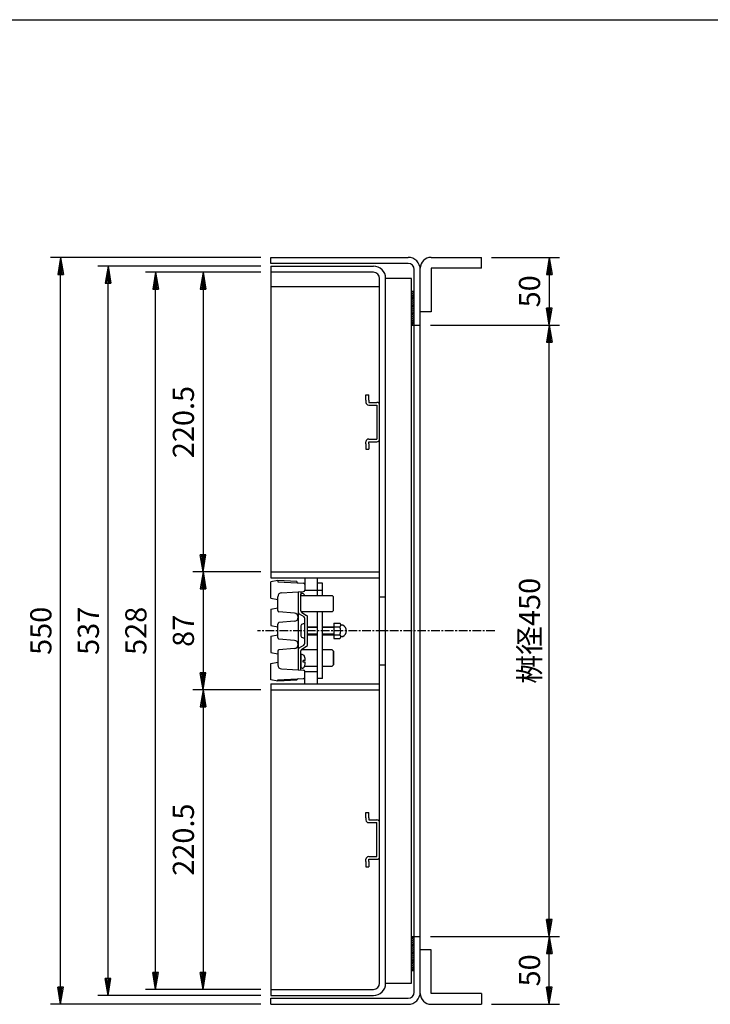
# Model space of a CAD drawing. Extents: x 25 to 1925, y 50 to 1400.
# Drawn here: x 815 to 1324, y 675 to 1400 of the extents above; entities that cross this region are included whole.
import ezdxf

# ---------------------------------------------------------------- set-up
doc = ezdxf.new("R2010")
doc.units = 0
doc.header["$LTSCALE"] = 0.2
doc.linetypes.add('CENTER', pattern=[50.8, 31.75, -6.35, 6.35, -6.35])
doc.layers.get('0').update_dxf_attribs({"linetype": 'CONTINUOUS'})
doc.layers.get('DEFPOINTS').update_dxf_attribs({"linetype": 'CONTINUOUS'})
for name, color, linetype in [('LAY-10', 7, 'CONTINUOUS'), ('LAY-20', 7, 'CONTINUOUS'), ('LAY-255', 7, 'CONTINUOUS')]:
    doc.layers.add(name, color=color, linetype=linetype)
doc.styles.add('EXCADDIM1', font='simplex', dxfattribs={"width": 0.84, "bigfont": 'bigfont'})
doc.styles.get("Standard").update_dxf_attribs({"font": 'simplex', "bigfont": 'bigfont'})
doc.dimstyles.new('ISO-25', dxfattribs={"dimtxt": 2.5, "dimasz": 2.5, "dimexe": 1.25, "dimexo": 0.625, "dimtad": 1, "dimtxsty": 'STANDARD', "dimcen": 2.5, "dimazin": 3, "dimtfac": 1, "dimtmove": 0, "dimatfit": 3})

# ---------------------------------------------------------------- blocks, each defined once
blk = doc.blocks.new('EX_BNORM')
at = {"color": 0, "linetype": 'CONTINUOUS'}
for p, q in [((0, 0), (-1, 0.167)), ((-1, 0.167), (-1, -0.167)), ((0, 0), (-1, 0.083)), ((0, 0), (-1, 0)), ((0, 0), (-1, -0.167)), ((0, 0), (-1, -0.083))]:
    blk.add_line(p, q, dxfattribs=at)
blk = doc.blocks.new('*D22')
at = {"layer": 'DEFPOINTS', "color": 0}
for p in [(845, 1225), (1000, 1225), (1000, 675)]:
    blk.add_point(p, dxfattribs=at)
at = {"layer": 'LAY-20', "color": 4, "linetype": 'CONTINUOUS'}
for p, q in [((992.5, 1225), (837.5, 1225)), ((845, 687.5), (845, 1212.5)), ((992.5, 675), (837.5, 675))]:
    blk.add_line(p, q, dxfattribs=at)
at = {"layer": 'LAY-20', "color": 4, "xscale": 12.5, "yscale": 12.5, "zscale": 12.5}
for p, rotation in [((845, 1225), 90), ((845, 675), 270)]:
    blk.add_blockref('EX_BNORM', p, dxfattribs=dict(at, rotation=rotation))
at = {"layer": 'LAY-20', "color": 7, "insert": (832.5, 950), "char_height": 15.591, "attachment_point": 5, "rotation": 90, "style": 'EXCADDIM1'}
blk.add_mtext('550', dxfattribs=at)
blk = doc.blocks.new('*D23')
at = {"layer": 'DEFPOINTS', "color": 0}
for p in [(880, 1218.5), (1000, 1218.5), (1000, 681.5)]:
    blk.add_point(p, dxfattribs=at)
at = {"layer": 'LAY-20', "color": 4, "linetype": 'CONTINUOUS'}
for p, q in [((992.5, 1218.5), (872.5, 1218.5)), ((880, 694), (880, 1206)), ((992.5, 681.5), (872.5, 681.5))]:
    blk.add_line(p, q, dxfattribs=at)
at = {"layer": 'LAY-20', "color": 4, "xscale": 12.5, "yscale": 12.5, "zscale": 12.5}
for p, rotation in [((880, 1218.5), 90), ((880, 681.5), 270)]:
    blk.add_blockref('EX_BNORM', p, dxfattribs=dict(at, rotation=rotation))
at = {"layer": 'LAY-20', "color": 7, "insert": (867.5, 950), "char_height": 15.591, "attachment_point": 5, "rotation": 90, "style": 'EXCADDIM1'}
blk.add_mtext('537', dxfattribs=at)
blk = doc.blocks.new('*D24')
at = {"layer": 'DEFPOINTS', "color": 0}
for p in [(1000, 993.5), (950, 906.5), (1000, 906.5)]:
    blk.add_point(p, dxfattribs=at)
at = {"layer": 'LAY-20', "color": 4, "linetype": 'CONTINUOUS'}
for p, q in [((992.5, 993.5), (942.5, 993.5)), ((950, 981), (950, 919)), ((992.5, 906.5), (942.5, 906.5))]:
    blk.add_line(p, q, dxfattribs=at)
at = {"layer": 'LAY-20', "color": 4, "xscale": 12.5, "yscale": 12.5, "zscale": 12.5}
for p, rotation in [((950, 993.5), 90), ((950, 906.5), 270)]:
    blk.add_blockref('EX_BNORM', p, dxfattribs=dict(at, rotation=rotation))
at = {"layer": 'LAY-20', "color": 7, "insert": (937.5, 950), "char_height": 15.591, "attachment_point": 5, "rotation": 90, "style": 'EXCADDIM1'}
blk.add_mtext('87', dxfattribs=at)
blk = doc.blocks.new('*D25')
at = {"layer": 'DEFPOINTS', "color": 0}
for p in [(915, 1214), (1000, 1214), (1000, 686)]:
    blk.add_point(p, dxfattribs=at)
at = {"layer": 'LAY-20', "color": 4, "linetype": 'CONTINUOUS'}
for p, q in [((992.5, 1214), (907.5, 1214)), ((915, 698.5), (915, 1201.5)), ((992.5, 686), (907.5, 686))]:
    blk.add_line(p, q, dxfattribs=at)
at = {"layer": 'LAY-20', "color": 4, "xscale": 12.5, "yscale": 12.5, "zscale": 12.5}
for p, rotation in [((915, 1214), 90), ((915, 686), 270)]:
    blk.add_blockref('EX_BNORM', p, dxfattribs=dict(at, rotation=rotation))
at = {"layer": 'LAY-20', "color": 7, "insert": (902.5, 950), "char_height": 15.591, "attachment_point": 5, "rotation": 90, "style": 'EXCADDIM1'}
blk.add_mtext('528', dxfattribs=at)
blk = doc.blocks.new('*D26')
at = {"layer": 'DEFPOINTS', "color": 0}
for p in [(950, 1214), (950, 993.5), (950, 993.5)]:
    blk.add_point(p, dxfattribs=at)
at = {"layer": 'LAY-20', "color": 4, "linetype": 'CONTINUOUS'}
blk.add_line((950, 1201.5), (950, 1006), dxfattribs=at)
at = {"layer": 'LAY-20', "color": 4, "xscale": 12.5, "yscale": 12.5, "zscale": 12.5}
for p, rotation in [((950, 1214), 90), ((950, 993.5), 270)]:
    blk.add_blockref('EX_BNORM', p, dxfattribs=dict(at, rotation=rotation))
at = {"layer": 'LAY-20', "color": 7, "insert": (937.5, 1103.75), "char_height": 15.591, "attachment_point": 5, "rotation": 90, "style": 'EXCADDIM1'}
blk.add_mtext('220.5', dxfattribs=at)
blk = doc.blocks.new('*D27')
at = {"layer": 'DEFPOINTS', "color": 0}
for p in [(950, 906.5), (950, 686), (950, 686)]:
    blk.add_point(p, dxfattribs=at)
at = {"layer": 'LAY-20', "color": 4, "linetype": 'CONTINUOUS'}
blk.add_line((950, 894), (950, 698.5), dxfattribs=at)
at = {"layer": 'LAY-20', "color": 4, "xscale": 12.5, "yscale": 12.5, "zscale": 12.5}
for p, rotation in [((950, 906.5), 90.00000000000004), ((950, 686), 270)]:
    blk.add_blockref('EX_BNORM', p, dxfattribs=dict(at, rotation=rotation))
at = {"layer": 'LAY-20', "color": 7, "insert": (937.5, 796.25), "char_height": 15.591, "attachment_point": 5, "rotation": 90, "style": 'EXCADDIM1'}
blk.add_mtext('220.5', dxfattribs=at)
blk = doc.blocks.new('*D28')
at = {"layer": 'DEFPOINTS', "color": 0}
for p in [(1110, 1175), (1205, 1175), (1110, 725)]:
    blk.add_point(p, dxfattribs=at)
at = {"layer": 'LAY-20', "color": 4, "linetype": 'CONTINUOUS'}
for p, q in [((1117.5, 1175), (1212.5, 1175)), ((1205, 737.5), (1205, 1162.5)), ((1117.5, 725), (1212.5, 725))]:
    blk.add_line(p, q, dxfattribs=at)
at = {"layer": 'LAY-20', "color": 4, "xscale": 12.5, "yscale": 12.5, "zscale": 12.5}
for p, rotation in [((1205, 1175), 90), ((1205, 725), 270)]:
    blk.add_blockref('EX_BNORM', p, dxfattribs=dict(at, rotation=rotation))
at = {"layer": 'LAY-20', "color": 7, "insert": (1192.5, 950), "char_height": 15.591, "attachment_point": 5, "rotation": 90, "style": 'EXCADDIM1'}
blk.add_mtext('桝径450', dxfattribs=at)
blk = doc.blocks.new('*D29')
at = {"layer": 'DEFPOINTS', "color": 0}
for p in [(1155, 1225), (1205, 1175), (1205, 1175)]:
    blk.add_point(p, dxfattribs=at)
at = {"layer": 'LAY-20', "color": 4, "linetype": 'CONTINUOUS'}
for p, q in [((1162.5, 1225), (1212.5, 1225)), ((1205, 1212.5), (1205, 1187.5))]:
    blk.add_line(p, q, dxfattribs=at)
at = {"layer": 'LAY-20', "color": 4, "xscale": 12.5, "yscale": 12.5, "zscale": 12.5}
for p, rotation in [((1205, 1225), 90), ((1205, 1175), 270)]:
    blk.add_blockref('EX_BNORM', p, dxfattribs=dict(at, rotation=rotation))
at = {"layer": 'LAY-20', "color": 7, "insert": (1192.5, 1200), "char_height": 15.591, "attachment_point": 5, "rotation": 90, "style": 'EXCADDIM1'}
blk.add_mtext('50', dxfattribs=at)
blk = doc.blocks.new('*D30')
at = {"layer": 'DEFPOINTS', "color": 0}
for p in [(1205, 725), (1205, 725), (1155, 675)]:
    blk.add_point(p, dxfattribs=at)
at = {"layer": 'LAY-20', "color": 4, "linetype": 'CONTINUOUS'}
for p, q in [((1205, 687.5), (1205, 712.5)), ((1162.5, 675), (1212.5, 675))]:
    blk.add_line(p, q, dxfattribs=at)
at = {"layer": 'LAY-20', "color": 4, "xscale": 12.5, "yscale": 12.5, "zscale": 12.5}
for p, rotation in [((1205, 725), 90), ((1205, 675), 270)]:
    blk.add_blockref('EX_BNORM', p, dxfattribs=dict(at, rotation=rotation))
at = {"layer": 'LAY-20', "color": 7, "insert": (1192.5, 700), "char_height": 15.591, "attachment_point": 5, "rotation": 90, "style": 'EXCADDIM1'}
blk.add_mtext('50', dxfattribs=at)

msp = doc.modelspace()

# ---------------------------------------------------------------- linework, layer by layer
at = {"layer": 'LAY-10', "color": 7, "linetype": 'CONTINUOUS'}
for p, q in [((1000, 1225), (1101, 1225)), ((1000, 1220.5), (1000, 1225)), ((1101, 1220.5), (1000, 1220.5)), ((1000, 1218.5), (1075.5, 1218.5)), ((1000, 1218.5), (1000, 989)), ((1118, 1225), (1155, 1225)), ((1155, 1217), (1155, 1225)), ((1075.5, 1214), (1000, 1214)), ((1105.5, 684), (1105.5, 1216)), ((1110, 683), (1110, 1217)), ((1155, 1217), (1118, 1217)), ((1118, 1217), (1118, 1185)), ((1080, 690.5), (1080, 1209.5)), ((1084.5, 690.5), (1084.5, 1209.5)), ((1103.5, 690.5), (1103.5, 1209.5)), ((1000, 1203.5), (1080, 1203.5)), ((1103.5, 1200), (1105.5, 1200)), ((1118, 1185), (1110, 1185)), ((1103.5, 1175), (1105.5, 1175)), ((1105.5, 1175), (1110, 1175)), ((1070, 1119.75), (1070, 1123.75)), ((1070, 1123.75), (1072, 1123.75)), ((1072, 1119.75), (1072, 1123.75)), ((1070, 1119.75), (1070, 1118.25)), ((1072, 1119.75), (1072, 1118.25)), ((1072, 1118.25), (1078, 1118.25)), ((1072, 1116.25), (1078, 1116.25)), ((1078, 1116.25), (1078, 1091.25)), ((1070, 1087.75), (1070, 1089.25)), ((1070, 1087.75), (1070, 1083.75)), ((1072, 1091.25), (1078, 1091.25)), ((1072, 1089.25), (1078, 1089.25)), ((1072, 1087.75), (1072, 1089.25)), ((1072, 1087.75), (1072, 1083.75)), ((1070, 1083.75), (1072, 1083.75)), ((1000, 993.5), (1080, 993.5)), ((1000, 989), (1080, 989)), ((1005.00006, 987), (1000, 986)), ((1000, 974), (1000, 986)), ((1005, 986.99871), (1005, 985.99871)), ((1019.00265, 986.28724), (1005.00006, 987)), ((1025, 989), (1025, 979.8)), ((1034, 989), (1034, 975.99871)), ((1005, 985.99871), (1024.03224, 985.02993)), ((1007.83746, 978.08879), (1024.03224, 978.96749)), ((1018, 985.33827), (1018, 985.33698)), ((1021.99711, 978.85707), (1021.99711, 975.99871)), ((1025, 980), (1034, 980)), ((1033.99711, 985.99871), (1034, 985.99871)), ((1037.99711, 984.99871), (1033.99711, 984.99871)), ((1034, 980), (1037.99711, 980)), ((1037.99711, 975.99871), (1037.99711, 984.99871)), ((1000, 974), (1005, 972.99871)), ((1005, 964.97636), (1005, 975.0932)), ((1019.99711, 978.74855), (1019.99711, 921.24886)), ((1022.90961, 977.49871), (1021.99711, 977.49871)), ((1021.99711, 964.69728), (1021.99711, 976.99871)), ((1021.99711, 975.99871), (1044.96779, 975.99871)), ((1045.99711, 974.96939), (1044.96779, 975.99871)), ((1045.99711, 965.01721), (1045.99711, 974.96939)), ((1080, 975), (1084.5, 975)), ((1000, 965.99871), (1005, 966.99871)), ((1000, 965.99871), (1000, 953.99871)), ((1044.97862, 963.99871), (1045.99711, 965.01721)), ((1017.26147, 962.98729), (1005.91284, 963.98017)), ((1017.26147, 957.01012), (1005.91284, 956.01725)), ((1020.72537, 962.56175), (1024.26886, 960.43566)), ((1044.97862, 963.99871), (1022.16971, 963.99871)), ((1022.72537, 963.41104), (1026.26886, 961.28495)), ((1024.99711, 952.99871), (1024.99711, 959.14942)), ((1026.99711, 939.99871), (1026.99711, 959.99871)), ((1034, 963.99871), (1034, 910.99742)), ((1037.99711, 914.99871), (1037.99711, 963.99871)), ((1000, 953.99871), (1005, 952.99871)), ((1005, 944.97636), (1005, 955.02105)), ((1021.99711, 953.74871), (1021.99711, 946.24871)), ((1024.99711, 944.74871), (1024.99711, 955.24871)), ((1026.99711, 952.99871), (1034, 952.99871)), ((1037.99711, 952.99871), (1046.19711, 952.99871)), ((1046.19711, 955.74871), (1050.82511, 955.74871)), ((1046.19711, 955.74871), (1046.19711, 944.24871)), ((1046.19711, 952.86196), (1050.82511, 952.86196)), ((1051.39711, 954.24871), (1051.39635, 954.24871)), ((1052.49615, 954.24871), (1051.85914, 954.24871)), ((1000, 945.99871), (1005, 946.99871)), ((1000, 945.99871), (1000, 933.99871)), ((1017.26147, 942.98729), (1005.91284, 943.98017)), ((1024.99711, 940.84799), (1024.99711, 946.99871)), ((1026.99711, 946.99871), (1034, 946.99871)), ((1037.99711, 946.99871), (1046.19711, 946.99871)), ((1046.19711, 947.13546), (1050.82511, 947.13546)), ((1046.19711, 944.24871), (1050.82511, 944.24871)), ((1051.39711, 945.74871), (1051.39635, 945.74871)), ((1052.49615, 945.74871), (1051.85914, 945.74871)), ((1017.26147, 937.01012), (1005.91284, 936.01725)), ((1020.72537, 937.43566), (1024.26886, 939.56175)), ((1021.99711, 921.14035), (1021.99711, 935.30014)), ((1034, 935.99871), (1022.16971, 935.99871)), ((1022.72537, 936.58638), (1026.26886, 938.71247)), ((1044.97862, 935.99871), (1037.99711, 935.99871)), ((1044.97862, 935.99871), (1045.99711, 934.98021)), ((1044.97862, 935.99871), (1045.99711, 934.98021)), ((1000, 933.99871), (1005, 932.99871)), ((1005, 935.02105), (1005, 924.90422)), ((1022.90961, 932.49871), (1021.99711, 932.49871)), ((1021.99711, 931.99871), (1021.99711, 922.99871)), ((1025.2821, 928.09871), (1023.69711, 928.09871)), ((1023.69711, 926.89871), (1023.69711, 928.09871)), ((1045.99711, 925.02803), (1045.99711, 934.98021)), ((1045.99711, 934.98021), (1045.99711, 925.02803)), ((1045.99711, 925.02803), (1045.99711, 934.98021)), ((1000, 925.99742), (1005, 926.99871)), ((1000, 913.99742), (1000, 925.99742)), ((1007.83746, 921.90862), (1024.03224, 921.02993)), ((1022.90961, 922.49871), (1021.99711, 922.49871)), ((1025.2821, 926.89871), (1023.69711, 926.89871)), ((1024.73005, 923.99871), (1034, 923.99871)), ((1037.99711, 923.99871), (1044.96779, 923.99871)), ((1045.99711, 925.02803), (1044.96779, 923.99871)), ((1045.99711, 925.02803), (1044.96779, 923.99871)), ((1080, 925), (1084.5, 925)), ((1005.00006, 912.99742), (1000, 913.99742)), ((1005, 913.99871), (1024.05083, 914.96844)), ((1005, 912.99871), (1005, 913.99871)), ((1005, 912.99871), (1005, 913.99871)), ((1019.00265, 913.71018), (1005.00006, 912.99742)), ((1025, 910.99742), (1025, 920.19742)), ((1025, 919.99742), (1034, 919.99742)), ((1037.99711, 914.99871), (1033.99711, 914.99871)), ((1033.99711, 913.99871), (1034, 913.99871)), ((1000, 911), (1080, 911)), ((1000, 911), (1000, 681.5)), ((1000, 906.5), (1080, 906.5)), ((1018, 913.4498), (1018, 913.41754)), ((1070, 812.25), (1070, 816.25)), ((1070, 816.25), (1072, 816.25)), ((1070, 812.25), (1070, 810.75)), ((1072, 812.25), (1072, 816.25)), ((1072, 812.25), (1072, 810.75)), ((1072, 810.75), (1078, 810.75)), ((1072, 808.75), (1078, 808.75)), ((1078, 783.75), (1078, 808.75)), ((1072, 783.75), (1078, 783.75)), ((1070, 780.25), (1070, 781.75)), ((1070, 780.25), (1070, 776.25)), ((1070, 776.25), (1072, 776.25)), ((1072, 781.75), (1078, 781.75)), ((1072, 780.25), (1072, 781.75)), ((1072, 780.25), (1072, 776.25)), ((1103.5, 725), (1105.5, 725)), ((1105.5, 725), (1110, 725)), ((1118, 715), (1110, 715)), ((1118, 683), (1118, 715)), ((1103.5, 700), (1105.5, 700)), ((1000, 686), (1075.5, 686)), ((1155, 683), (1118, 683)), ((1155, 683), (1155, 675)), ((1000, 681.5), (1075.5, 681.5)), ((1000, 679.5), (1101, 679.5)), ((1000, 675), (1000, 679.5)), ((1000, 675), (1101, 675)), ((1118, 675), (1155, 675))]:
    msp.add_line(p, q, dxfattribs=at)
at = {"layer": 'LAY-10', "color": 4, "linetype": 'CONTINUOUS'}
for p, q in [((1103.5, 1199.04163), (1104.45837, 1200)), ((1103.5, 1197.62742), (1105.5, 1199.62742)), ((1103.5, 1196.2132), (1105.5, 1198.2132)), ((1103.5, 1194.79899), (1105.5, 1196.79899)), ((1103.5, 1193.38478), (1105.5, 1195.38478)), ((1103.5, 1191.97056), (1105.5, 1193.97056)), ((1103.5, 1190.55635), (1105.5, 1192.55635)), ((1103.5, 1189.14214), (1105.5, 1191.14214)), ((1103.5, 1187.72792), (1105.5, 1189.72792)), ((1103.5, 1186.31371), (1105.5, 1188.31371)), ((1103.5, 1184.89949), (1105.5, 1186.89949)), ((1103.5, 1183.48528), (1105.5, 1185.48528)), ((1103.5, 1182.07107), (1105.5, 1184.07107)), ((1103.5, 1180.65685), (1105.5, 1182.65685)), ((1103.5, 1179.24264), (1105.5, 1181.24264)), ((1103.5, 1177.82843), (1105.5, 1179.82843)), ((1103.5, 1176.41421), (1105.5, 1178.41421)), ((1103.5, 1175), (1105.5, 1177)), ((1104.91421, 1175), (1105.5, 1175.58579)), ((1034, 952.39871), (1026.99711, 952.39871)), ((1046.19711, 952.39871), (1037.99711, 952.39871)), ((1034, 947.59871), (1026.99711, 947.59871)), ((1046.19711, 947.59871), (1037.99711, 947.59871)), ((1103.5, 724.04163), (1104.45837, 725)), ((1103.5, 722.62742), (1105.5, 724.62742)), ((1103.5, 721.2132), (1105.5, 723.2132)), ((1103.5, 719.79899), (1105.5, 721.79899)), ((1103.5, 718.38478), (1105.5, 720.38478)), ((1103.5, 716.97056), (1105.5, 718.97056)), ((1103.5, 715.55635), (1105.5, 717.55635)), ((1103.5, 714.14214), (1105.5, 716.14214)), ((1103.5, 712.72792), (1105.5, 714.72792)), ((1103.5, 711.31371), (1105.5, 713.31371)), ((1103.5, 709.89949), (1105.5, 711.89949)), ((1103.5, 708.48528), (1105.5, 710.48528)), ((1103.5, 707.07107), (1105.5, 709.07107)), ((1103.5, 705.65685), (1105.5, 707.65685)), ((1103.5, 704.24264), (1105.5, 706.24264)), ((1103.5, 702.82843), (1105.5, 704.82843)), ((1103.5, 701.41421), (1105.5, 703.41421)), ((1103.5, 700), (1105.5, 702)), ((1104.91421, 700), (1105.5, 700.58579))]:
    msp.add_line(p, q, dxfattribs=at)
at = {"layer": 'LAY-10', "color": 4, "linetype": 'CENTER'}
msp.add_line((1165, 950), (990, 950), dxfattribs=at)
at = {"layer": 'LAY-10', "color": 7, "linetype": 'CONTINUOUS', "flags": 128}
for points in [[(1103.5, 1209.5), (1084.5, 1209.5)], [(1084.5, 690.5), (1103.5, 690.5)]]:
    msp.add_lwpolyline(points, dxfattribs=at)
at = {"layer": 'LAY-10', "color": 7, "linetype": 'CONTINUOUS'}
for centre, radius, start, end in [((1075.5, 1209.5), 9, 0, 90), ((1101, 1216), 9, 0, 90), ((1101, 1216), 4.5, 0, 90), ((1118, 1217), 8, 90, 180), ((1075.5, 1209.5), 4.5, 0, 90), ((1072, 1118.25), 2, 180, 270), ((1078, 1116.25), 2, 0, 90), ((1072, 1089.25), 2, 90, 180), ((1078, 1091.25), 2, 270, 0), ((1020.00136, 986.2364), 1, 177.08603669, 267.08603669), ((1024, 984.03045), 1, 0, 88.15238973), ((1024, 979.96697), 1, 271.84761027, 0), ((1008, 975.0932), 3, 93.10571804, 180), ((1022.90961, 975.59871), 1.9, 17.8743568, 90), ((1013.29711, 972.49871), 12, 16.9577633, 17.8743568), ((1006, 964.97636), 1, 180, 265), ((1023.49711, 964.69728), 1.5, 180, 239.03624347), ((1017, 959.99871), 3, 275, 85), ((1021.49711, 963.84799), 1.5, 180, 239.03624347), ((1023.49711, 959.14942), 1.5, 0, 59.03624347), ((1025.49711, 959.99871), 1.5, 0, 59.03624347), ((1006, 955.02105), 1, 95, 180), ((1022.99711, 953.74871), 1, 118.07248694, 180), ((1024.99711, 949.99871), 5.25, 90, 118.07248694), ((1049.29002, 954.30533), 2.1071, 316.76382528, 43.23617472), ((1043.94486, 949.99871), 7.45225, 337.40513923, 22.59486077), ((1051.85914, 954.74871), 0.5, 189.79159753, 270), ((1052.49615, 953.24871), 1, 68.2132107, 90), ((1051.19711, 949.99871), 4.5, 291.7867893, 68.2132107), ((1006, 944.97636), 1, 180, 265), ((1017, 939.99871), 3, 275, 85), ((1022.99711, 946.24871), 1, 180, 241.92751306), ((1024.99711, 949.99871), 5.25, 241.92751306, 270), ((1049.29002, 945.69208), 2.1071, 316.76382528, 43.23617472), ((1051.85914, 945.24871), 0.5, 90, 170.20840247), ((1052.49615, 946.74871), 1, 270, 291.7867893), ((1006, 935.02105), 1, 95, 180), ((1021.49711, 936.14942), 1.5, 120.96375653, 180), ((1023.49711, 935.30014), 1.5, 120.96375653, 180), ((1023.49711, 940.84799), 1.5, 300.96375653, 0), ((1025.49711, 939.99871), 1.5, 300.96375653, 0), ((1022.90961, 930.59871), 1.9, 17.8743568, 90), ((1013.29711, 927.49871), 12, 2.86598398, 17.8743568), ((1008, 924.90422), 3, 180, 266.89428196), ((1022.90961, 924.39871), 1.9, 270, 342.1256432), ((1024, 920.03045), 1, 0, 88.15238973), ((1013.29711, 927.49871), 12, 342.1256432, 357.13401602), ((1020.00136, 913.76101), 1, 92.91396331, 182.91396331), ((1024, 915.96697), 1, 271.84761027, 0), ((1072, 810.75), 2, 180, 270), ((1078, 808.75), 2, 0, 90), ((1072, 781.75), 2, 90, 180), ((1078, 783.75), 2, 270, 0), ((1075.5, 690.5), 9, 270, 0), ((1075.5, 690.5), 4.5, 270, 0), ((1101, 684), 9, 270, 0), ((1101, 684), 4.5, 270, 0), ((1118, 683), 8, 180, 270)]:
    msp.add_arc(centre, radius, start, end, dxfattribs=at)
at = {"layer": 'LAY-255', "color": 7, "linetype": 'CONTINUOUS'}
msp.add_line((25, 1400), (1925, 1400), dxfattribs=at)

# ---------------------------------------------------------------- dimensions: what is measured, and where the dimension line sits
at = {"layer": 'LAY-20', "color": 4, "linetype": 'CONTINUOUS'}
for base, p1, p2, override, picture, middle in [((845, 1225), (1000, 675), (1000, 1225), {"dimtxt": 15.590552, "dimasz": 12.5, "dimexe": 7.5, "dimexo": 7.5, "dimgap": 0, "dimtad": 1, "dimjust": 0, "dimtih": 0, "dimtoh": 0, "dimdec": 1, "dimzin": 8, "dimlunit": 2, "dimtxsty": 'EXCADDIM1', "dimblk1": 'EX_BNORM', "dimblk2": 'EX_BNORM', "dimsah": 1, "dimse1": 0, "dimse2": 0, "dimclrd": 4, "dimclre": 4, "dimclrt": 7, "dimtmove": 2}, '*D22', (832.5, 950)), ((880, 1218.5), (1000, 681.5), (1000, 1218.5), {"dimtxt": 15.590552, "dimasz": 12.5, "dimexe": 7.5, "dimexo": 7.5, "dimgap": 0, "dimtad": 1, "dimjust": 0, "dimtih": 0, "dimtoh": 0, "dimdec": 1, "dimzin": 8, "dimlunit": 2, "dimtxsty": 'EXCADDIM1', "dimblk1": 'EX_BNORM', "dimblk2": 'EX_BNORM', "dimsah": 1, "dimse1": 0, "dimse2": 0, "dimclrd": 4, "dimclre": 4, "dimclrt": 7, "dimtmove": 2}, '*D23', (867.5, 950)), ((1205, 1175), (1155, 1225), (1205, 1175), {"dimtxt": 15.590552, "dimasz": 12.5, "dimexe": 7.5, "dimexo": 7.5, "dimgap": 0, "dimtad": 1, "dimjust": 0, "dimtih": 0, "dimtoh": 0, "dimdec": 1, "dimzin": 8, "dimlunit": 2, "dimtxsty": 'EXCADDIM1', "dimblk1": 'EX_BNORM', "dimblk2": 'EX_BNORM', "dimsah": 1, "dimse1": 0, "dimse2": 1, "dimclrd": 4, "dimclre": 4, "dimclrt": 7, "dimtmove": 2}, '*D29', (1192.5, 1200)), ((915, 1214), (1000, 686), (1000, 1214), {"dimtxt": 15.590552, "dimasz": 12.5, "dimexe": 7.5, "dimexo": 7.5, "dimgap": 0, "dimtad": 1, "dimjust": 0, "dimtih": 0, "dimtoh": 0, "dimdec": 1, "dimzin": 8, "dimlunit": 2, "dimtxsty": 'EXCADDIM1', "dimblk1": 'EX_BNORM', "dimblk2": 'EX_BNORM', "dimsah": 1, "dimse1": 0, "dimse2": 0, "dimclrd": 4, "dimclre": 4, "dimclrt": 7, "dimtmove": 2}, '*D25', (902.5, 950)), ((950, 993.5), (950, 1214), (950, 993.5), {"dimtxt": 15.590552, "dimasz": 12.5, "dimexe": 0, "dimexo": 0, "dimgap": 0, "dimtad": 1, "dimjust": 0, "dimtih": 0, "dimtoh": 0, "dimdec": 1, "dimzin": 8, "dimlunit": 2, "dimtxsty": 'EXCADDIM1', "dimblk1": 'EX_BNORM', "dimblk2": 'EX_BNORM', "dimsah": 1, "dimse1": 1, "dimse2": 1, "dimclrd": 4, "dimclre": 4, "dimclrt": 7, "dimtmove": 2}, '*D26', (937.5, 1103.75)), ((950, 906.49742), (1000, 993.5), (1000, 906.49742), {"dimtxt": 15.590552, "dimasz": 12.5, "dimexe": 7.5, "dimexo": 7.5, "dimgap": 0, "dimtad": 1, "dimjust": 0, "dimtih": 0, "dimtoh": 0, "dimdec": 1, "dimzin": 8, "dimlunit": 2, "dimtxsty": 'EXCADDIM1', "dimblk1": 'EX_BNORM', "dimblk2": 'EX_BNORM', "dimsah": 1, "dimse1": 0, "dimse2": 0, "dimclrd": 4, "dimclre": 4, "dimclrt": 7, "dimtmove": 2}, '*D24', (937.5, 949.99871)), ((950, 686), (950, 906.49742), (950, 686), {"dimtxt": 15.590552, "dimasz": 12.5, "dimexe": 0, "dimexo": 0, "dimgap": 0, "dimtad": 1, "dimjust": 0, "dimtih": 0, "dimtoh": 0, "dimdec": 1, "dimzin": 8, "dimlunit": 2, "dimtxsty": 'EXCADDIM1', "dimblk1": 'EX_BNORM', "dimblk2": 'EX_BNORM', "dimsah": 1, "dimse1": 1, "dimse2": 1, "dimclrd": 4, "dimclre": 4, "dimclrt": 7, "dimtmove": 2}, '*D27', (937.5, 796.24871)), ((1205, 725), (1155, 675), (1205, 725), {"dimtxt": 15.590552, "dimasz": 12.5, "dimexe": 7.5, "dimexo": 7.5, "dimgap": 0, "dimtad": 1, "dimjust": 0, "dimtih": 0, "dimtoh": 0, "dimdec": 1, "dimzin": 8, "dimlunit": 2, "dimtxsty": 'EXCADDIM1', "dimblk1": 'EX_BNORM', "dimblk2": 'EX_BNORM', "dimsah": 1, "dimse1": 0, "dimse2": 1, "dimclrd": 4, "dimclre": 4, "dimclrt": 7, "dimtmove": 2}, '*D30', (1192.5, 700))]:
    dim = msp.add_linear_dim(base=base, p1=p1, p2=p2, angle=90, dimstyle='ISO-25', override=override, dxfattribs=at)
    dim.commit()
    dim.dimension.update_dxf_attribs({"geometry": picture, "text_midpoint": middle, "dimtype": 160})
dim = msp.add_linear_dim(base=(1205, 1175), p1=(1110, 725), p2=(1110, 1175), angle=90, text='桝径450', dimstyle='ISO-25', override={"dimtxt": 15.590552, "dimasz": 12.5, "dimexe": 7.5, "dimexo": 7.5, "dimgap": 0, "dimtad": 1, "dimjust": 0, "dimtih": 0, "dimtoh": 0, "dimdec": 1, "dimzin": 8, "dimlunit": 2, "dimtxsty": 'EXCADDIM1', "dimblk1": 'EX_BNORM', "dimblk2": 'EX_BNORM', "dimsah": 1, "dimse1": 0, "dimse2": 0, "dimclrd": 4, "dimclre": 4, "dimclrt": 7, "dimtmove": 2}, dxfattribs=at)
dim.commit()
dim.dimension.update_dxf_attribs({"geometry": '*D28', "text_midpoint": (1192.5, 950), "dimtype": 160})

doc.saveas('drawing.dxf')
